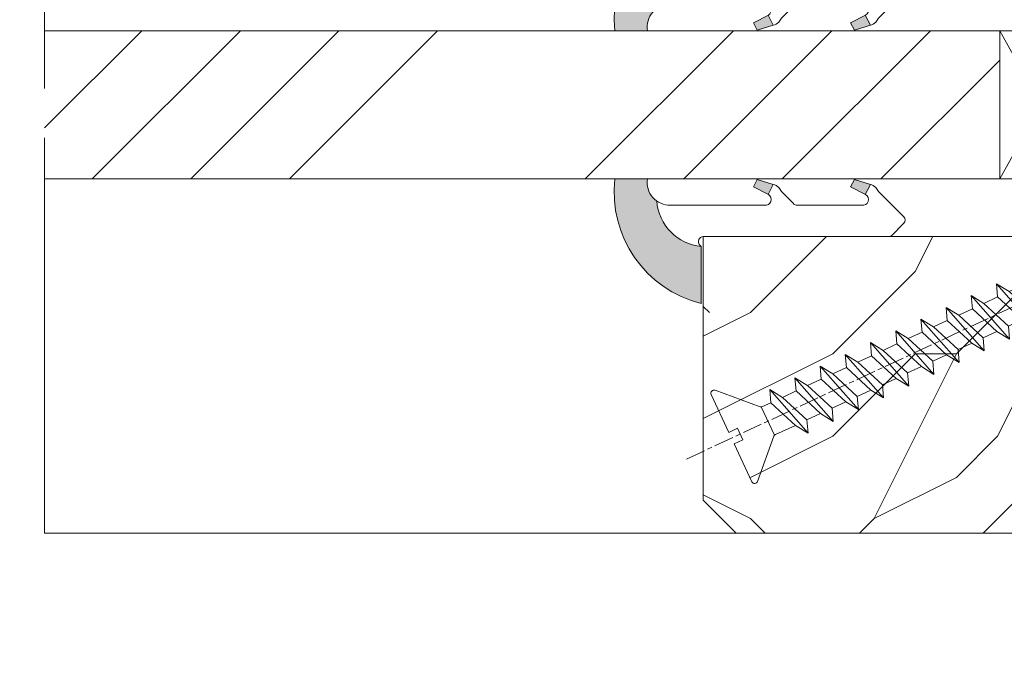
# Model space of a CAD drawing. Units: millimetres. Extents: x 0 to 437, y -14 to 612.
# Drawn here: x 299 to 329, y 439 to 459 of the extents above; entities that cross this region are included whole.
import ezdxf

# ---------------------------------------------------------------- set-up
doc = ezdxf.new("R2010")
doc.units = ezdxf.units.MM
doc.header["$PDMODE"] = 2
doc.header["$PDSIZE"] = 10
doc.linetypes.add('AM_ISO08W050', pattern=[18, 12, -1.5, 3, -1.5])
for name, color, linetype, lineweight in [('Accessoires', 5, 'Continuous', 9), ('AEL-AM_7', 4, 'AM_ISO08W050', 18), ('AM_2', 6, 'Continuous', 20), ('AM_4', 3, 'Continuous', 20), ('AM_5', 3, 'Continuous', 20), ('AM_7', 4, 'AM_ISO08W050', 18), ('Contour principale', 30, 'Continuous', 15), ('Contour secondaire', 5, 'Continuous', 9)]:
    doc.layers.add(name, color=color, linetype=linetype, lineweight=lineweight)
doc.styles.get("Standard").update_dxf_attribs({"font": 'arial.ttf'})
doc.dimstyles.new('MAL-ISO$0', dxfattribs={"dimtxt": 3, "dimasz": 3, "dimexe": 1, "dimexo": 1, "dimgap": 1.5, "dimtad": 1, "dimtxsty": 'Standard', "dimcen": 0, "dimclrd": 256, "dimclre": 256, "dimclrt": 3, "dimadec": 1, "dimazin": 2, "dimtp": 0.1, "dimtm": 0.1, "dimtfac": 0.71, "dimtmove": 0, "dimatfit": 3, "dimfxl": 1, "dimlwd": -1, "dimlwe": -1, "dimarcsym": 1})

# ---------------------------------------------------------------- blocks, each defined once
blk = doc.blocks.new('serbt')
at = {"layer": 'AM_4'}
h = blk.add_hatch(color=5, dxfattribs=at)
edge = h.paths.add_edge_path()
edge.add_arc((-33.0175631268258, -20.07640338939392), 13.97820772027356, 261.5609164869377, 324.2054311643935, ccw=False)
edge.add_line((-35.06897431846029, -33.90326142706655), (-35.10916159489026, -53.67733422757997))
edge.add_arc((-27.18238858091944, 15.87240502336332), 69.99999971635157, 263.4979008683569, 345.8066870811297)
edge.add_line((40.68078928949126, -1.291191616566721), (6.031659802626521, -1.22077344026372))
edge.add_arc((-23.88507987155459, 1.728787743602984), 30.06179009823093, 274.20733661720413, 354.3692727268613, ccw=False)
h.paths.add_polyline_path([(-25.53072293229499, 39.40945116103502), (-31.58567017306336, 42.56330403105188), (-34.61855207118688, 32.8678192956616), (-30.20233173488358, 30.56753349148908)])
h.paths.add_polyline_path([(-34.49700928348464, 91.81689820384524), (-30.07877739054193, 89.5204784289245), (-25.41490896842777, 98.36648138047256), (-31.47257868442258, 101.5151413185352)])
at = {"layer": 'AM_4', "color": 5}
for p, q in [((-11.87409182733427, 121.6604925316587), (-27.09640413776015, 106.4999280008105)), ((-7.631459901938797, 121.6518701388377), (-0.6457005803358697, 114.6376583727761)), ((2.945316737168469e-07, -1.100306690204889e-07), (0.2286660651416241, 112.5145566541378)), ((-27.09640413776015, 106.4999280008105), (-29.55135344147325, 104.7934556024272)), ((-31.47257868442258, 101.5151413185352), (-34.49700928348464, 91.81689820384524)), ((-31.47260595727051, 101.5150293724504), (-25.41490896842777, 98.36648138047256)), ((-25.29338510471279, 98.59697683160061), (-30.07877739054193, 89.5204784289245)), ((-18.88350020448979, 57.34266445303001), (-18.80448508671998, 96.22190260820207)), ((-34.49700928348464, 91.81689820384524), (-30.07877739054193, 89.5204784289245)), ((-20.20760440817776, 54.53869446452154), (-27.20563571568618, 47.56904996777848)), ((-31.58566850953257, 42.5633031644909), (-34.61855207118688, 32.8678192956616)), ((-31.58567017306336, 42.56330403105188), (-25.53072293229499, 39.40945116103502)), ((-27.20563571568618, 47.56904996777848), (-29.65364087719995, 45.86846563846802)), ((-25.40899738195641, 39.63984016411871), (-30.20233173488358, 30.56753349148908)), ((-19.04048029709611, -19.8990910285811), (-18.92432472809196, 37.25503539513011)), ((-34.61855207118688, 32.8678192956616), (-30.20233173488358, 30.56753349148908)), ((5.116998865262758, -2.131724221490003), (6.031659802685681, -1.220773440334597)), ((6.031661197904214, -1.220773443099461), (40.68078928949126, -1.291191616566721)), ((-35.06897431846029, -33.90326142706655), (-35.10993119114939, -54.05601260040131))]:
    blk.add_line(p, q, dxfattribs=at)
for centre, radius, start, end in [((-9.757087061083439, 119.5348653725869), 3.000000000000003, 44.88355670692903, 134.8835567063764), ((-2.771327739479602, 112.5206536065234), 3.000000000000003, 359.8835567066804, 44.88355670692903), ((-25.04130607347106, 99.94826702427599), 6.619394203338383, 132.9483180412593, 166.3085740417868), ((-22.25549710531412, 96.84509455121697), 3.506829767926098, 349.7636997954455, 150.0289097220968), ((-21.88412829003755, 57.03666461390821), 3.000000000000003, 304.7269263568563, 304.7269263734207), ((-22.01479042534265, 57.10671496804025), 3.140169199298274, 305.1350954910714, 4.309217279791466), ((-21.88412829003755, 57.03666461390821), 3.000000000000003, 309.357942834981, 309.3580820012195), ((-25.11568803254849, 40.99854916864353), 6.656508277054115, 132.9791144993651, 166.4041709305689), ((-23.87077507104663, 40.15622678528312), 8.128419887758126, 168.776875052161, 168.777008639882), ((-22.43429730993117, 37.71969064053514), 3.54059524817864, 352.4589401753227, 147.1580207224013), ((-27.18238895075683, 15.87240535099953), 70.00000000000007, 263.4979011994936, 345.8066868953633), ((-23.88507987155694, 1.728787743605821), 30.06179009823392, 274.2073366172082, 354.3692727267668), ((2.999994099011928, -0.006097062414482934), 3.000000000000003, 179.8835567066804, 314.8835567063764), ((-33.01756312682581, -20.07640338939391), 13.97820772027357, 261.5609164869377, 0.7268117680370333)]:
    blk.add_arc(centre, radius, start, end, dxfattribs=at)
blk = doc.blocks.new('cale vitrage')
at = {"layer": 'Accessoires'}
blk.add_lwpolyline([(0, -1.75), (2.5, -1.75), (2.5, -6.25), (0, -6.25)], close=True, dxfattribs=at)
for points in [[(0, -1.75), (2.5, -6.25)], [(0, -6.25), (2.5, -1.75)]]:
    blk.add_lwpolyline(points, dxfattribs=at)
blk = doc.blocks.new('dtzb')
at = {"layer": 'AEL-AM_7', "color": 5}
blk.add_line((-26.88981661018624, -12.53892741162053), (444.7390526915697, 207.385226149152), dxfattribs=at)
at = {"layer": 'AM_2', "color": 5, "linetype": 'Continuous'}
for p, q in [((383.2822951963317, 160.1079671036241), (360.0653629759472, 186.5207385747017)), ((360.0653629759472, 186.5207385747017), (367.711782880142, 181.8109883424149)), ((360.7478983011242, 178.5636756328422), (360.0653629759472, 186.5207385747017)), ((376.4956925260049, 183.6286440300428), (378.6566154994216, 187.9993868090351)), ((378.6566154994216, 187.9993868090351), (385.0198895540234, 185.4353318736794)), ((392.9074884914007, 171.7868636386374), (378.6566154994216, 187.9993868090351)), ((393.7649723990035, 187.288836057789), (385.0198895540234, 185.4353318736794)), ((385.0198895540234, 185.4353318736794), (392.7726583052572, 178.2772582118305)), ((404.2675887616497, 187.2688640558881), (392.7726583052572, 178.2772582118305)), ((393.7649723990035, 187.288836057789), (397.247868022896, 189.4780350430774)), ((398.5936375158053, 182.8305655055119), (393.7649723990035, 187.288836057789)), ((401.2586306417506, 184.915186014925), (397.247868022896, 189.4780350430774)), ((397.247868022896, 189.4780350430774), (402.289169427022, 189.0955239014256)), ((408.20600522311, 190.3495863383541), (402.289169427022, 189.0955239014256)), ((402.289169427022, 189.0955239014256), (404.2675887616497, 187.2688640558881)), ((408.20600522311, 190.3495863383541), (404.2675887616497, 187.2688640558881)), ((344.7714190706756, 179.389055408039), (352.4178389748704, 174.6793051757522)), ((345.4539544005092, 171.4319924655974), (344.7714190706756, 179.389055408039)), ((367.9883512910601, 152.9762839363793), (344.7714190706756, 179.389055408039)), ((367.711782880142, 181.8109883424149), (381.2777278442081, 169.2856523674818)), ((376.4956925260049, 183.6286440300428), (367.7506096810248, 181.7751398459332)), ((387.0987070594128, 173.8389596614543), (376.4956925260049, 183.6286440300428)), ((360.7478983011242, 178.5636756328422), (352.4178389748704, 174.6793051757522)), ((352.4178389748704, 174.6793051757522), (367.3058159658831, 160.9333468785298)), ((375.6358752921369, 164.8177173353288), (360.7478983011242, 178.5636756328422)), ((387.0987070594128, 173.8389596614543), (381.2777278442081, 169.2856523674818)), ((387.0987070594128, 173.8389596614543), (392.9074884914007, 171.7868636386374)), ((392.7726583052572, 178.2772582118305), (392.9074884914007, 171.7868636386374)), ((352.6944073857885, 145.8446007694256), (329.477475165404, 172.2573722413763)), ((330.160010490581, 164.3003092989347), (329.477475165404, 172.2573722413763)), ((329.477475165404, 172.2573722413763), (337.1238950742554, 167.5476220087985)), ((345.4539544005092, 171.4319924655974), (337.1238950742554, 167.5476220087985)), ((337.1238950742554, 167.5476220087985), (352.0118720606115, 153.8016637118671)), ((360.3419313868653, 157.6860341686661), (345.4539544005092, 171.4319924655974)), ((381.2777278442081, 169.2856523674818), (383.2822951963317, 160.1079671036241)), ((314.1835312554758, 165.1256890738405), (321.8299511643272, 160.4159388421358)), ((314.8660665853095, 157.168626131981), (314.1835312554758, 165.1256890738405)), ((337.4004634805169, 138.7129176027629), (314.1835312554758, 165.1256890738405)), ((330.160010490581, 164.3003092989347), (321.8299511643272, 160.4159388421358)), ((345.0479874769371, 150.5543510017123), (330.160010490581, 164.3003092989347)), ((375.6358752921369, 164.8177173353288), (367.3058159658831, 160.9333468785298)), ((375.6093082586449, 164.8516808107634), (375.4625860471424, 164.7369112340057)), ((375.6358752921369, 164.8177173353288), (383.2822951963317, 160.1079671036241)), ((322.1065195752453, 131.5812344358092), (298.8895873548609, 157.9940059071778)), ((299.5721226800379, 150.0369429653183), (298.8895873548609, 157.9940059071778)), ((298.8895873548609, 157.9940059071778), (306.5360072590556, 153.2842556751821)), ((314.8660665853095, 157.168626131981), (306.5360072590556, 153.2842556751821)), ((329.7540435716655, 143.4226678350497), (314.8660665853095, 157.168626131981)), ((321.8299511643272, 160.4159388421358), (336.7179281506833, 146.6699805446224)), ((360.3419313868653, 157.6860341686661), (352.0118720606115, 153.8016637118671)), ((360.3419313868653, 157.6860341686661), (367.9883512910601, 152.9762839363793)), ((367.3058159658831, 160.9333468785298), (367.9883512910601, 152.9762839363793)), ((283.5956434495893, 150.862322740224), (291.242063353784, 146.1525725079373)), ((284.2781787747663, 142.9052597983646), (283.5956434495893, 150.862322740224)), ((306.8125756653171, 124.4495512691465), (283.5956434495893, 150.862322740224)), ((299.5721226800379, 150.0369429653183), (291.242063353784, 146.1525725079373)), ((314.4600996710506, 136.2909846680959), (299.5721226800379, 150.0369429653183)), ((306.5360072590556, 153.2842556751821), (321.4239842454117, 139.5382973776686)), ((345.0479874769371, 150.5543510017123), (336.7179281506833, 146.6699805446224)), ((345.0479874769371, 150.5543510017123), (352.6944073857885, 145.8446007694256)), ((352.0118720606115, 153.8016637118671), (352.6944073857885, 145.8446007694256)), ((268.3016995396611, 143.7306395735613), (275.9481194438558, 139.0208893412746)), ((268.9842348694947, 135.7735766317019), (268.3016995396611, 143.7306395735613)), ((291.5186317600455, 117.3178681021927), (268.3016995396611, 143.7306395735613)), ((291.242063353784, 146.1525725079373), (306.1300403447967, 132.4066142110059)), ((336.7179281506833, 146.6699805446224), (337.4004634805169, 138.7129176027629)), ((284.2781787747663, 142.9052597983646), (275.9481194438558, 139.0208893412746)), ((275.9481194438558, 139.0208893412746), (290.8360964348685, 125.2749310440522)), ((299.1661557611224, 129.1593015014332), (284.2781787747663, 142.9052597983646)), ((329.7540435716655, 143.4226678350497), (321.4239842454117, 139.5382973776686)), ((321.4239842454117, 139.5382973776686), (322.1065195752453, 131.5812344358092)), ((329.7540435716655, 143.4226678350497), (337.4004634805169, 138.7129176027629)), ((276.2246878594306, 110.1861849349189), (253.0077556343895, 136.5989564066076)), ((253.6902909642231, 128.6418934647481), (253.0077556343895, 136.5989564066076)), ((253.0077556343895, 136.5989564066076), (260.6541755432409, 131.8892061743209)), ((268.9842348694947, 135.7735766317019), (260.6541755432409, 131.8892061743209)), ((268.9842348694947, 135.7735766317019), (260.6541755432409, 131.8892061743209)), ((260.6541755432409, 131.8892061743209), (275.5421525295969, 118.1432478773895)), ((283.8722118558508, 122.0276183341884), (268.9842348694947, 135.7735766317019)), ((314.4600996710506, 136.2909846680959), (306.1300403447967, 132.4066142110059)), ((306.1300403447967, 132.4066142110059), (306.8125756653171, 124.4495512691465)), ((314.4600996710506, 136.2909846680959), (322.1065195752453, 131.5812344358092)), ((237.7138117291179, 129.4672732399449), (245.3602316379693, 124.7575230076582)), ((238.3963470589515, 121.5102102980854), (237.7138117291179, 129.4672732399449)), ((260.9307439495024, 103.0545017682562), (237.7138117291179, 129.4672732399449)), ((253.6902909642231, 128.6418934647481), (245.3602316379693, 124.7575230076582)), ((268.5782679505792, 114.8959351672347), (253.6902909642231, 128.6418934647481)), ((299.1661557611224, 129.1593015014332), (290.8360964348685, 125.2749310440522)), ((299.1661557611224, 129.1593015014332), (306.8125756653171, 124.4495512691465)), ((222.4198678238463, 122.3355900732822), (230.0662877280411, 117.6258398407044)), ((223.1024031490233, 114.3785271308407), (222.4198678238463, 122.3355900732822)), ((245.6368000442308, 95.92281860130242), (222.4198678238463, 122.3355900732822)), ((238.3963470589515, 121.5102102980854), (230.0662877280411, 117.6258398407044)), ((253.284324040651, 107.7642520005429), (238.3963470589515, 121.5102102980854)), ((245.3602316379693, 124.7575230076582), (260.2482086243253, 111.0115647098246)), ((283.8722118558508, 122.0276183341884), (275.5421525295969, 118.1432478773895)), ((283.8722118558508, 122.0276183341884), (275.5421525295969, 118.1432478773895)), ((283.8722118558508, 122.0276183341884), (291.5186317600455, 117.3178681021927)), ((290.8360964348685, 125.2749310440522), (291.5186317600455, 117.3178681021927)), ((230.3428561389592, 88.79113543463973), (207.1259239139181, 115.2039069063285)), ((207.8084592437517, 107.2468439638578), (207.1259239139181, 115.2039069063285)), ((207.1259239139181, 115.2039069063285), (214.7723438227695, 110.4941566740417)), ((223.1024031490233, 114.3785271308407), (214.7723438227695, 110.4941566740417)), ((237.9903801353794, 100.6325688335892), (223.1024031490233, 114.3785271308407)), ((230.0662877280411, 117.6258398407044), (244.9542647143971, 103.8798815431619)), ((268.5782679505792, 114.8959351672347), (260.2482086243253, 111.0115647098246)), ((268.5782679505792, 114.8959351672347), (276.2246878594306, 110.1861849349189)), ((275.5421525295969, 118.1432478773895), (276.2246878594306, 110.1861849349189)), ((191.8319800086465, 108.0722237390546), (199.4783999174979, 103.3624735064768)), ((192.5145153384801, 100.1151607971951), (191.8319800086465, 108.0722237390546)), ((215.048912229031, 81.65945226768599), (191.8319800086465, 108.0722237390546)), ((214.7723438227695, 110.4941566740417), (229.6603208091256, 96.7481983764992)), ((253.284324040651, 107.7642520005429), (244.9542225953337, 103.879861902733)), ((253.284324040651, 107.7642520005429), (260.9307439495024, 103.0545017682562)), ((260.2482086243253, 111.0115647098246), (260.9307439495024, 103.0545017682562)), ((207.8084592437517, 107.2468439638578), (199.4783999174979, 103.3624735064768)), ((199.4783999174979, 103.3624735064768), (214.366376903854, 89.61651520954547)), ((222.6964362301078, 93.50088566692648), (207.8084592437517, 107.2468439638578)), ((244.9542647143971, 103.8798815431619), (245.6368000442308, 95.92281860130242)), ((199.7549683237594, 74.5277691010233), (176.5380361033749, 100.9405405721009)), ((177.2205714285519, 92.9834776302414), (176.5380361033749, 100.9405405721009)), ((176.5380361033749, 100.9405405721009), (184.1844560075697, 96.23079033981412)), ((192.5145153384801, 100.1151607971951), (184.1844560075697, 96.23079033981412)), ((184.1844560075697, 96.23079033981412), (199.0724329939258, 82.48483204288277)), ((207.4024923201796, 86.36920249997274), (192.5145153384801, 100.1151607971951)), ((237.9903801353794, 100.6325688335892), (229.6603208091256, 96.7481983764992)), ((229.6603208091256, 96.7481983764992), (230.3428561389592, 88.79113543463973)), ((237.9903801353794, 100.6325688335892), (245.6368000442308, 95.92281860130242)), ((184.4610244184878, 67.39608593406956), (161.2440921934467, 93.80885740543818)), ((161.9266275232803, 85.8517944635787), (161.2440921934467, 93.80885740543818)), ((161.2440921934467, 93.80885740543818), (168.8905121022981, 89.09910717315142)), ((177.2205714285519, 92.9834776302414), (168.8905121022981, 89.09910717315142)), ((192.108548414908, 79.23751933272797), (177.2205714285519, 92.9834776302414)), ((222.6964362301078, 93.50088566692648), (214.366376903854, 89.61651520954547)), ((222.6964362301078, 93.50088566692648), (230.3428561389592, 88.79113543463973)), ((145.9501482881751, 86.67717423848444), (153.5965681970265, 81.96742400619769)), ((146.6326836180087, 78.72011129662496), (145.9501482881751, 86.67717423848444)), ((169.1670805085596, 60.26440276740686), (145.9501482881751, 86.67717423848444)), ((161.9266275232803, 85.8517944635787), (153.5965681970265, 81.96742400619769)), ((161.9266275232803, 85.8517944635787), (153.5965681970265, 81.96742400619769)), ((176.8146045096364, 72.10583616606527), (161.9266275232803, 85.8517944635787)), ((168.8905121022981, 89.09910717315142), (183.7784890886542, 75.35314887592904)), ((207.4024923201796, 86.36920249997274), (199.0724329939258, 82.48483204288277)), ((207.4024923201796, 86.36920249997274), (215.048912229031, 81.65945226768599)), ((214.366376903854, 89.61651520954547), (215.048912229031, 81.65945226768599)), ((153.873136603288, 53.13271960014754), (130.6562043829035, 79.54549107182174)), ((131.3387397080223, 71.58842812938019), (130.6562043829035, 79.54549107182174)), ((130.6562043829035, 79.54549107182174), (138.3026242917549, 74.83574083953499)), ((146.6326836180087, 78.72011129662496), (138.3026242917549, 74.83574083953499)), ((161.5206606043648, 64.97415299911154), (146.6326836180087, 78.72011129662496)), ((153.5965681970265, 81.96742400619769), (168.4845451833826, 68.22146570926634)), ((192.108548414908, 79.23751933272797), (183.7784890886542, 75.35314887592904)), ((192.108548414908, 79.23751933272797), (199.7549683237594, 74.5277691010233)), ((199.0724329939258, 82.48483204288277), (199.7549683237594, 74.5277691010233)), ((138.5791926980164, 46.0010364331938), (115.3622604729753, 72.41380790457697)), ((116.0447958027507, 64.4567449627175), (115.3622604729753, 72.41380790457697)), ((115.3622604729753, 72.41380790457697), (123.0086803818267, 67.70405767258126)), ((138.3026242917549, 74.83574083953499), (153.1906012734544, 61.08978254231261)), ((176.8146045096364, 72.10583616606527), (168.4845451833826, 68.22146570926634)), ((176.8146045096364, 72.10583616606527), (168.4845451833826, 68.22146570926634)), ((176.8146045096364, 72.10583616606527), (184.4610244184878, 67.39608593406956)), ((183.7784890886542, 75.35314887592904), (184.4610244184878, 67.39608593406956)), ((131.3387397080223, 71.58842812938019), (123.0086803818267, 67.70405767258126)), ((123.0086803818267, 67.70405767258126), (137.8966573681246, 53.95809937505328)), ((146.2267166943784, 57.84246983244884), (131.3387397080223, 71.58842812938019)), ((168.4845451833826, 68.22146570926634), (169.1670805085596, 60.26440276740686)), ((100.0683165676455, 65.28212473762323), (107.7147364764969, 60.57237450591856)), ((100.7508518974792, 57.32506179576376), (100.0683165676455, 65.28212473762323)), ((123.28524878803, 38.86935326653111), (100.0683165676455, 65.28212473762323)), ((116.0447958027507, 64.4567449627175), (107.7147364764969, 60.57237450591856)), ((107.7147364764969, 60.57237450591856), (122.602713462853, 46.82641620839058)), ((130.9327727891068, 50.71078666548055), (116.0447958027507, 64.4567449627175)), ((161.5206606043648, 64.97415299911154), (153.1906012734544, 61.08978254231261)), ((153.1906012734544, 61.08978254231261), (153.873136603288, 53.13271960014754)), ((161.5206606043648, 64.97415299911154), (169.1670805085596, 60.26440276740686)), ((84.77437266703055, 58.15044157096054), (92.42079257122532, 53.44069133895027)), ((85.45690798755095, 50.19337862908651), (84.77437266703055, 58.15044157096054)), ((107.9913048827584, 31.73767009957737), (84.77437266703055, 58.15044157096054)), ((100.7508518974792, 57.32506179576376), (92.42079257122532, 53.44069133895027)), ((115.6388288838352, 43.57910349881786), (100.7508518974792, 57.32506179576376)), ((146.2267166943784, 57.84246983244884), (137.8966152490611, 53.95807973404226)), ((137.8966573681246, 53.95809937505328), (138.5791926980164, 46.0010364331938)), ((146.2267166943784, 57.84246983244884), (153.873136603288, 53.13271960014754)), ((92.69736097748682, 24.60598693291467), (69.48042875710235, 51.01875840399225)), ((70.16296408227936, 43.06169546213277), (69.48042875710235, 51.01875840399225)), ((69.48042875710235, 51.01875840399225), (77.12684866129712, 46.3090081717055)), ((85.45690798755095, 50.19337862908651), (77.12684866129712, 46.3090081717055)), ((85.45690798755095, 50.19337862908651), (77.12684866129712, 46.3090081717055)), ((100.3448849785636, 36.44742033186412), (85.45690798755095, 50.19337862908651)), ((92.42079257122532, 53.44069133895027), (107.3087695529248, 39.69473304143685)), ((130.9327727891068, 50.71078666548055), (122.602713462853, 46.82641620839058)), ((130.9327727891068, 50.71078666548055), (138.5791926980164, 46.0010364331938)), ((54.18648485183076, 43.88707523732955), (61.83290475602553, 39.1773250050428)), ((54.86902018166438, 35.93001229547008), (54.18648485183076, 43.88707523732955)), ((77.40341707221523, 17.47430376537886), (54.18648485183076, 43.88707523732955)), ((70.16296408227936, 43.06169546213277), (61.83290475602553, 39.1773250050428)), ((85.05094107329205, 29.31573716520143), (70.16296408227936, 43.06169546213277)), ((77.12684866129712, 46.3090081717055), (92.01482565230981, 32.56304987477415)), ((115.6388288838352, 43.57910349881786), (107.3087695529248, 39.69473304143685)), ((115.6388288838352, 43.57910349881786), (123.28524878803, 38.86935326653111)), ((122.602713462853, 46.82641620839058), (123.28524878803, 38.86935326653111)), ((62.10947316694364, 10.34262059871617), (38.89254094655917, 36.75539207037582)), ((39.57507627173618, 28.79832912851634), (38.89254094655917, 36.75539207037582)), ((38.89254094655917, 36.75539207037582), (46.53896085541055, 32.04564183808907)), ((54.86902018166438, 35.93001229547008), (46.53896085541055, 32.04564183808907)), ((69.75699716802046, 22.18405399795665), (54.86902018166438, 35.93001229547008)), ((61.83290475602553, 39.1773250050428), (76.72088174703822, 25.43136670782042)), ((100.3448849785636, 36.44742033186412), (92.01482565230981, 32.56304987477415)), ((100.3448849785636, 36.44742033186412), (92.01482565230981, 32.56304987477415)), ((100.3448849785636, 36.44742033186412), (107.9913048827584, 31.73767009957737)), ((107.3087695529248, 39.69473304143685), (107.9913048827584, 31.73767009957737)), ((46.53896085541055, 32.04564183808907), (61.42693784176663, 18.29968354057564)), ((92.01482565230981, 32.56304987477415), (92.69736097748682, 24.60598693291467)), ((-1.262597953071236, 3.66712716179245), (-11.98282014489814, 26.65671783387006)), ((-9.642205279364134, 29.21105073885337), (17.76689448016987, 19.2349542794218)), ((23.59859703663096, 29.62370890371312), (31.24501694548235, 24.91395867142637)), ((24.28113236646459, 21.66664596185365), (23.59859703663096, 29.62370890371312)), ((46.81552926167205, 3.21093743205347), (23.59859703663096, 29.62370890371312)), ((39.57507627173618, 28.79832912851634), (31.24501694548235, 24.91395867142637)), ((39.57507627173618, 28.79832912851634), (31.24501694548235, 24.91395867142637)), ((31.24501694548235, 24.91395867142637), (46.13299393183843, 11.16800037362191)), ((54.46305325809226, 15.05237083100292), (39.57507627173618, 28.79832912851634)), ((85.05094107329205, 29.31573716520143), (76.72088174703822, 25.43136670782042)), ((76.72088174703822, 25.43136670782042), (77.40341707221523, 17.47430376537886)), ((85.05094107329205, 29.31573716520143), (92.69736097748682, 24.60598693291467)), ((26.42079956452653, 1.976053181319003), (18.4255327386345, 19.12195822228023)), ((24.28113236646459, 21.66664596185365), (19.20059148776636, 19.29755084220596)), ((39.16910935282067, 7.920687664340221), (24.28113236646459, 21.66664596185365)), ((69.75699716802046, 22.18405399795665), (61.42689571804658, 18.2996639001467)), ((61.42693784176663, 18.29968354057564), (62.10947316694364, 10.34262059871617)), ((69.75699716802046, 22.18405399795665), (77.40341707221523, 17.47430376537886)), ((54.46305325809226, 15.05237083100292), (46.13299393183843, 11.16800037362191)), ((54.46305325809226, 15.05237083100292), (46.13299393183843, 11.16800037362191)), ((54.46305325809226, 15.05237083100292), (62.10947316694364, 10.34262059871617)), ((-1.262597953071236, 3.66712716179245), (3.98103995337442, 6.112275676026911)), ((7.241237970025395, -0.8792415383104526), (3.98103995337442, 6.112275676026911)), ((39.16910935282067, 7.920687664340221), (27.12468389976129, 2.304279835701891)), ((39.16910935282067, 7.920687664340221), (46.81552926167205, 3.21093743205347)), ((46.13299393183843, 11.16800037362191), (46.81552926167205, 3.21093743205347)), ((16.17907301611558, -26.16285925232296), (26.15516947205469, 1.246240503718582)), ((1.997600063637947, -3.324390051962837), (7.241237970025395, -0.8792415383104526)), ((12.71782225086645, -26.31398072433149), (1.997600063637947, -3.324390051962837))]:
    blk.add_line(p, q, dxfattribs=at)
for centre, start, end in [((-10.28349304482981, 27.44912707425465), 70.00000000044706, 205.0000000000485), ((18.40818225029216, 20.99687794314741), 250.000000000447, 295.0000000001367), ((27.9170931372355, 0.6049527347604453), 115.0000000001367, 159.999999999984), ((14.41714935093478, -25.52157148336482), 205.0000000000485, 339.999999999984)]:
    blk.add_arc(centre, 1.875000000004213, start, end, dxfattribs=at)
blk = doc.blocks.new('Nouvelle parclose 23x18')
at = {"layer": 'Contour secondaire'}
h = blk.add_hatch(dxfattribs=at)
h.set_pattern_fill('352', color=5, scale=25.00015207522533, angle=180.0000006585504)
h.set_pattern_definition([(180.000000729053, (-1011.113328987423, -453.9378832730838), (-25.00015175711401, -25.00015239333664), [7.500045622567597, -17.50010645265772]), (180.000000729053, (-1011.113328971518, -455.1878908768451), (-25.00015175711401, -25.00015239333664), [7.500045622567597, -17.50010645265772]), (180.000000729053, (-1012.363336543468, -457.6879061002732), (-25.00015175711401, -25.00015239333664), [5.000030415045065, -20.00012166018026]), (180.000000729053, (-1013.613344115418, -460.1879213237012), (-25.00015175711401, -25.00015239333664), [3.750022811283798, -21.25012926394152]), (180.000000729053, (-1013.613344083607, -462.6879365312238), (-25.00015175711401, -25.00015239333664), [2.500015207522532, -22.50013686770279]), (180.000000729053, (-1007.363306032989, -465.1879516592185), (-25.00015175711401, -25.00015239333664), [1.250007603761266, -6.250038018806331, 1.250007603761266, -16.25009884889646]), (180.000000729053, (-1011.113328828368, -466.4379593106964), (-25.00015175711401, -25.00015239333664), [1.250007603761266, -10.00006083009013, 3.750022811283798, -10.00006083009013]), (180.000000729053, (-1016.113359227507, -467.68796697808), (-25.00015175711401, -25.00015239333664), [1.250007603761266, -1.250007603761266, 1.250007603761266, -21.25012926394152]), (180.000000729053, (-1014.86335160784, -468.9379745659356), (-25.00015175711401, -25.00015239333664), [1.250007603761266, -23.75014447146405]), (180.000000729053, (-1013.613343972268, -471.4379897575527), (-25.00015175711401, -25.00015239333664), [3.750022811283798, -21.25012926394152]), (180.000000729053, (-1013.613343940457, -473.9380049650752), (-25.00015175711401, -25.00015239333664), [5.000030415045065, -20.00012166018026]), (180.000000729053, (-1012.363336304884, -476.4380201566921), (-25.00015175711401, -25.00015239333664), [6.250038018806331, -7.500045622567597, 1.250007603761266, -10.00006083009013]), (270.0000007290529, (-1002.363275665661, -461.4379287843124), (25.00015239333664, -25.00015175711401), [1.250007603761266, -2.500015207522532, 6.250038018806331, -15.00009124513519]), (270.0000007290529, (-1003.613283237611, -463.9379440077405), (25.00015239333664, -25.00015175711401), [1.250007603761266, -1.250007603761266, 3.750022811283798, -18.75011405641899]), (270.0000007290529, (-1004.863290714128, -473.9380048537362), (25.00015239333664, -25.00015175711401), [2.500015207522532, -22.50013686770279]), (270.0000007290529, (-1006.113298445134, -463.9379440395517), (25.00015239333664, -25.00015175711401), [5.000030415045065, -7.500045622567597, 1.250007603761266, -11.25006843385139]), (270.0000007290529, (-1007.363305873934, -477.6880276968312), (25.00015239333664, -25.00015175711401), [1.250007603761266, -23.75014447146405]), (270.0000007290529, (-1008.613313636751, -465.1879516751241), (25.00015239333664, -25.00015175711401), [3.750022811283798, -21.25012926394152]), (270.0000007290529, (-1011.113328828368, -466.4379593106964), (25.00015239333664, -25.00015175711401), [2.500015207522532, -22.50013686770279]), (270.0000007290529, (-1013.61334403589, -466.4379593425076), (25.00015239333664, -25.00015175711401), [1.250007603761266, -3.750022811283798, 3.750022811283798, -16.25009884889646]), (270.0000007290529, (-1014.863351623746, -467.6879669621743), (25.00015239333664, -25.00015175711401), [1.250007603761266, -23.75014447146405]), (270.0000007290529, (-1016.113359291129, -462.6879365630349), (25.00015239333664, -25.00015175711401), [3.500021290531546, -21.50013078469378]), (270.0000007290529, (-1017.363366958513, -457.6879061638954), (25.00015239333664, -25.00015175711401), [2.500015207522532, -22.50013686770279]), (270.0000007290529, (-1019.863382038791, -467.6879670257966), (25.00015239333664, -25.00015175711401), [1.250007603761266, -23.75014447146405]), (270.0000007290529, (-1022.363397262219, -466.4379594538465), (25.00015239333664, -25.00015175711401), [3.750022811283798, -21.25012926394152]), (270.0000007290529, (-1024.863412469741, -466.4379594856575), (25.00015239333664, -25.00015175711401), [3.750022811283798, -21.25012926394152]), (225.000000729053, (-1021.113389785702, -456.4378986078509), (3.181113136546959e-07, -25.00015207570095), [1.767760753239183, -1.767760753239183, 1.767760753239183, -30.05227185712855]), (225.000000729053, (-1016.113359291129, -462.6879365630349), (3.181113136546959e-07, -25.00015207570095), [3.535521506478366, -31.82003261036773]), (225.000000729053, (-1006.113298301984, -475.188012473403), (3.181113136546959e-07, -25.00015207570095), [3.535521506478366, -31.82003261036773]), (225.000000729053, (-1011.113328796556, -468.937974518219), (3.181113136546959e-07, -25.00015207570095), [3.535521506478366, -31.82003261036773]), (225.000000729053, (-1012.36333646394, -463.9379441190795), (3.181113136546959e-07, -25.00015207570095), [3.535521506478366, -31.82003261036773]), (225.000000729053, (-1019.86338215013, -458.9379137994677), (3.181113136546959e-07, -25.00015207570095), [3.535521506478366, -31.82003261036773]), (225.000000729053, (-1017.363366926702, -460.1879213714179), (3.181113136546959e-07, -25.00015207570095), [5.303332260021699, -30.0522218568244]), (225.000000729053, (-1009.863321160984, -471.4379897098358), (3.181113136546959e-07, -25.00015207570095), [1.767760753239183, -33.58779336360691]), (225.000000729053, (-1008.613313525412, -473.9380049014529), (3.181113136546959e-07, -25.00015207570095), [1.767760753239183, -33.58779336360691]), (225.000000729053, (-1018.613374355502, -473.9380050286974), (3.181113136546959e-07, -25.00015207570095), [1.767760753239183, -33.58779336360691]), (225.000000729053, (-1008.613313684467, -461.4379288638402), (3.181113136546959e-07, -25.00015207570095), [1.767760753239183, -33.58779336360691]), (225.000000729053, (-1022.363397214502, -470.1879822651304), (3.181113136546959e-07, -25.00015207570095), [1.767760753239183, -33.58779336360691]), (225.000000729053, (-1013.613344019985, -467.6879669462688), (3.181113136546959e-07, -25.00015207570095), [1.767760753239183, -33.58779336360691]), (225.000000729053, (-1016.113359195696, -470.1879821856025), (3.181113136546959e-07, -25.00015207570095), [1.767760753239183, -33.58779336360691]), (315.000000729053, (-1014.863351655557, -465.1879517546517), (25.00015207570095, 3.181113136546959e-07), [1.767760753239183, -1.767760753239183, 5.303332260021699, -26.51670035034604]), (315.000000729053, (-1018.613374466841, -465.1879518023686), (25.00015207570095, 3.181113136546959e-07), [1.767760753239183, -33.58779336360691]), (315.000000729053, (-1018.61337457818, -456.4378985760397), (25.00015207570095, 3.181113136546959e-07), [1.767760753239183, -33.58779336360691]), (315.000000729053, (-1013.613344083607, -462.6879365312238), (25.00015207570095, 3.181113136546959e-07), [1.767760753239183, -33.58779336360691]), (315.000000729053, (-1017.363366831268, -467.6879669939855), (25.00015207570095, 3.181113136546959e-07), [1.767760753239183, -33.58779336360691]), (315.000000729053, (-1011.11332889199, -461.4379288956514), (25.00015207570095, 3.181113136546959e-07), [1.767760753239183, -33.58779336360691]), (315.000000729053, (-1021.11338972208, -461.4379290228959), (25.00015207570095, 3.181113136546959e-07), [1.767760753239183, -33.58779336360691]), (315.000000729053, (-1003.613283364856, -453.9378831776504), (25.00015207570095, 3.181113136546959e-07), [1.767760753239183, -33.58779336360691]), (315.000000729053, (-1004.863290952711, -455.1878907973171), (25.00015207570095, 3.181113136546959e-07), [3.535521506478366, -31.82003261036774]), (315.000000729053, (-1006.113298540567, -456.4378984169841), (25.00015207570095, 3.181113136546959e-07), [3.535521506478366, -31.82003261036774]), (315.000000729053, (-1008.61331374809, -456.4378984487952), (25.00015207570095, 3.181113136546959e-07), [3.535521506478366, -31.82003261036774]), (315.000000729053, (-1009.86332132004, -458.9379136722231), (25.00015207570095, 3.181113136546959e-07), [3.535521506478366, -31.82003261036774]), (315.000000729053, (-1019.863382022885, -468.9379746295578), (25.00015207570095, 3.181113136546959e-07), [3.535521506478366, -31.82003261036774]), (315.000000729053, (-1024.863412596986, -456.4378986555674), (25.00015207570095, 3.181113136546959e-07), [3.535521506478366, -31.82003261036774]), (315.000000729053, (-1026.113419946258, -476.4380203316534), (25.00015207570095, 3.181113136546959e-07), [3.535521506478366, -31.82003261036774]), (315.000000729053, (-1026.113419978069, -473.9380051241308), (25.00015207570095, 3.181113136546959e-07), [3.535521506478366, -31.82003261036774]), (315.000000729053, (-1023.613404786453, -472.6879974885584), (25.00015207570095, 3.181113136546959e-07), [3.535521506478366, -31.82003261036774]), (315.000000729053, (-1006.113298333795, -472.6879972658805), (25.00015207570095, 3.181113136546959e-07), [5.303332260021699, -30.0522218568244]), (315.000000729053, (-1022.363397214502, -470.1879822651304), (25.00015207570095, 3.181113136546959e-07), [5.303332260021699, -30.0522218568244]), (206.565051929053, (-1008.613313477695, -477.6880277127367), (-25.00015207522769, -3.281129893027127e-07), [2.795017002010192, -53.10702247353126]), (206.565051929053, (-1008.613313636751, -465.1879516751241), (-25.00015207522769, -3.281129893027127e-07), [2.795017002010192, -53.10702247353126]), (206.565051929053, (-1011.11332874884, -472.6879973295028), (-25.00015207522769, -3.281129893027127e-07), [2.795017002010192, -53.10702247353126]), (206.565051929053, (-1018.613374594085, -455.1878909722785), (-25.00015207522769, -3.281129893027127e-07), [2.795017002010192, -53.10702247353126]), (206.565051929053, (-1017.363366958513, -457.6879061638954), (-25.00015207522769, -3.281129893027127e-07), [2.795017002010192, -53.10702247353126]), (206.565051929053, (-1009.863321272323, -462.687936483507), (-25.00015207522769, -3.281129893027127e-07), [2.795017002010192, -53.10702247353126]), (206.565051929053, (-1009.863321113267, -475.1880125211196), (-25.00015207522769, -3.281129893027127e-07), [2.795017002010192, -53.10702247353126]), (206.565051929053, (-1017.363366831268, -467.6879669939855), (-25.00015207522769, -3.281129893027127e-07), [5.590034004020383, -50.31200547152107]), (243.434949549053, (-1017.363366783552, -471.4379898052694), (3.168363424249253e-07, -25.00015207522768), [2.795017002010191, -53.10702247353125]), (243.434949549053, (-1021.113389690269, -463.9379442304185), (3.168363424249253e-07, -25.00015207522768), [2.795017002010191, -53.10702247353125]), (243.434949549053, (-1008.613313589034, -468.9379744864078), (3.168363424249253e-07, -25.00015207522768), [2.795017002010191, -53.10702247353125]), (243.434949549053, (-1003.613283158083, -470.1879820265469), (3.168363424249253e-07, -25.00015207522768), [2.795017002010191, -53.10702247353125]), (243.434949549053, (-1018.613374466841, -465.1879518023686), (3.168363424249253e-07, -25.00015207522768), [2.795017002010191, -53.10702247353125]), (243.434949549053, (-1016.113359259318, -465.1879517705574), (3.168363424249253e-07, -25.00015207522768), [2.795017002010191, -53.10702247353125]), (243.434949549053, (-1006.113298381511, -468.9379744545967), (3.168363424249253e-07, -25.00015207522768), [5.590034004020382, -50.31200547152106]), (243.434949549053, (-1024.863412549269, -460.1879214668512), (3.168363424249253e-07, -25.00015207522768), [5.590034004020382, -50.31200547152106]), (243.434949549053, (-1022.363397325841, -461.4379290388015), (3.168363424249253e-07, -25.00015207522768), [5.590034004020382, -50.31200547152106]), (296.565051929053, (-1002.363275713378, -457.6879059730286), (3.281129976294361e-07, -25.00015207522768), [2.795017002010191, -53.10702247353125]), (296.565051929053, (-1002.363275538416, -471.4379896144026), (3.281129976294361e-07, -25.00015207522768), [2.795017002010191, -53.10702247353125]), (296.565051929053, (-1007.363306176139, -453.9378832253671), (3.281129976294361e-07, -25.00015207522768), [2.795017002010191, -53.10702247353125]), (296.565051929053, (-1004.863290682317, -476.4380200612586), (3.281129976294361e-07, -25.00015207522768), [2.795017002010191, -53.10702247353125]), (296.565051929053, (-1007.363306080706, -461.4379288479347), (3.281129976294361e-07, -25.00015207522768), [2.795017002010191, -53.10702247353125]), (296.565051929053, (-1012.36333646394, -463.9379441190795), (3.281129976294361e-07, -25.00015207522768), [2.795017002010191, -53.10702247353125]), (296.565051929053, (-1014.86335160784, -468.9379745659356), (3.281129976294361e-07, -25.00015207522768), [2.795017002010191, -53.10702247353125]), (296.565051929053, (-1003.613283301233, -458.9379135926955), (-7.710600229090315e-06, -25.00015609458443), [2.795017002010191, -53.10702247353125]), (296.565051929053, (-1009.863321272323, -462.687936483507), (3.281129976294361e-07, -25.00015207522768), [2.795017002010191, -53.10702247353125]), (296.565051929053, (-1017.363366926702, -460.1879213714179), (3.281129976294361e-07, -25.00015207522768), [2.795017002010191, -53.10702247353125]), (296.565051929053, (-1019.863382102413, -462.6879366107515), (3.281129976294361e-07, -25.00015207522768), [2.795017002010191, -53.10702247353125]), (296.565051929053, (-1024.863412422025, -470.1879822969414), (3.281129976294361e-07, -25.00015207522768), [2.795017002010191, -53.10702247353125]), (296.565051929053, (-1006.113298270172, -477.6880276809256), (3.281129976294361e-07, -25.00015207522768), [2.795017002010191, -53.10702247353125]), (296.565051929053, (-1002.363275474794, -476.4380200294476), (3.281129976294361e-07, -25.00015207522768), [5.590034004020382, -50.31200547152106]), (296.565051929053, (-1006.113298508756, -458.9379136245066), (3.281129976294361e-07, -25.00015207522768), [5.590034004020382, -50.31200547152106]), (333.4349495490529, (-1002.363275745189, -455.1878907655061), (25.00015207522768, 3.16836334098202e-07), [2.795017002010192, -53.10702247353127]), (333.4349495490529, (-1023.613405025036, -453.9378834321394), (25.00015207522768, 3.16836334098202e-07), [2.795017002010192, -53.10702247353127]), (333.4349495490529, (-1022.363397262219, -466.4379594538465), (25.00015207522768, 3.16836334098202e-07), [2.795017002010192, -53.10702247353127]), (333.4349495490529, (-1012.363336543468, -457.6879061002732), (25.00015207522768, 3.16836334098202e-07), [2.795017002010192, -53.10702247353127]), (333.4349495490529, (-1011.113328971518, -455.1878908768451), (25.00015207522768, 3.16836334098202e-07), [2.795017002010192, -53.10702247353127]), (333.4349495490529, (-1013.613344115418, -460.1879213237012), (25.00015207522768, 3.16836334098202e-07), [2.795017002010192, -53.10702247353127]), (333.4349495490529, (-1021.113389547119, -475.1880126642698), (25.00015207522768, 3.16836334098202e-07), [2.795017002010192, -53.10702247353127]), (333.4349495490529, (-1023.613404738736, -476.4380202998422), (25.00015207522768, 3.16836334098202e-07), [5.590034004020384, -50.31200547152108])])
h.paths.add_polyline_path([(-2.842170943040401e-14, 9.00000352644713), (8.398046702495776e-09, 1.499999990371123), (1.500000027870612, 1.499999968760221), (1.500000019472452, -2.16110151995963e-08), (10.50007863562854, 7.074505958826194e-06), (11.50007077205922, 1.0000078629256), (11.49999999999989, 9.000003526447642)])
at = {"layer": 'Contour principale'}
blk.add_lwpolyline([(-4.831690603168681e-13, 9.00000352644713), (11.49999999999989, 9.000003526447642), (11.50007077205922, 1.0000078629256), (10.50007863562854, 7.074505958826194e-06), (1.500000019472452, -2.16110151995963e-08), (1.500000027870612, 1.499999968760221), (8.398046702495776e-09, 1.499999990371123), (-2.842170943040401e-14, 9.00000352644713)], dxfattribs=at)
at = {"layer": 'Contour secondaire', "xscale": -0.05000030415043834, "yscale": 0.05000030415043834, "zscale": 0.05000030415043834, "rotation": 7.050253288467836e-08}
blk.add_blockref('dtzb', (10.6616361503558, 2.874235245588977), dxfattribs=at)
blk = doc.blocks.new('*D29')
at = {"layer": 'AM_5', "transparency": 16777216}
for p, q in [((57.13758385987559, 442.1442464647153), (57.13758385987559, 398.5191185019904)), ((382.1564627199692, 442.1442523338647), (382.1564627199692, 398.5191185019904)), ((379.1564627199692, 399.5191185019904), (60.13758385987559, 399.5191185019904))]:
    blk.add_line(p, q, dxfattribs=at)
for points in [[(60.13758385987559, 400.0191185019904), (60.13758385987559, 399.0191185019904), (57.13758385987559, 399.5191185019904)], [(379.1564627199692, 400.0191185019904), (379.1564627199692, 399.0191185019904), (382.1564627199692, 399.5191185019904)]]:
    blk.add_solid(points, dxfattribs=at)
at = {"layer": 'Defpoints', "color": 0, "transparency": 16777216}
for p in [(57.13758385987559, 443.1442464647153), (382.1564627199692, 443.1442523338647), (57.13758385987559, 399.5191185019904)]:
    blk.add_point(p, dxfattribs=at)
at = {"layer": 'AM_5', "color": 3, "transparency": 16777216, "insert": (219.6470232899223, 403.6412194569699), "char_height": 4, "attachment_point": 5}
blk.add_mtext('Largeur Fond de Feuillure = LS + LSF - 7 (1853)', dxfattribs=at)
blk = doc.blocks.new('*D30')
at = {"layer": 'AM_5', "transparency": 16777216}
for p, q in [((94.1256094141697, 427.6562192879604), (94.12560828120601, 494.9989987317261)), ((345.1684379941797, 427.656226601196), (345.168436861216, 494.9990029552288)), ((97.12560829802985, 493.9989987821976), (342.1684368780399, 493.9990029047573))]:
    blk.add_line(p, q, dxfattribs=at)
for points in [[(97.12560828961793, 494.4989987821976), (97.12560830644176, 493.4989987821976), (94.12560829802985, 493.9989987317261)], [(342.168436869628, 494.4990029047573), (342.1684368864518, 493.4990029047573), (345.1684368780399, 493.9990029552288)]]:
    blk.add_solid(points, dxfattribs=at)
at = {"layer": 'Defpoints', "color": 0, "transparency": 16777216}
for p in [(345.1684368933158, 493.9990029445551), (94.12560944418705, 426.6562192850498), (345.168438024197, 426.6562265905223)]:
    blk.add_point(p, dxfattribs=at)
at = {"layer": 'AM_5', "color": 3, "transparency": 16777216, "insert": (220.2291101613249, 498.1211018082499), "char_height": 4, "attachment_point": 5, "rotation": 9.639346397879344e-07}
blk.add_mtext('Largeur passage Réel = LS + LSF - 155 (1705)', dxfattribs=at)
blk = doc.blocks.new('*D31')
at = {"layer": 'AM_5', "transparency": 16777216}
for p, q in [((217.1470228965984, 463.1442495122534), (217.1470235951641, 421.554414569004)), ((381.1564568830896, 442.1490121409084), (381.1564572290077, 421.5544173237963)), ((220.1470235783675, 422.5544146193936), (378.1564572122111, 422.5544172734067))]:
    blk.add_line(p, q, dxfattribs=at)
for points in [[(220.1470235699692, 423.0544146193936), (220.1470235867658, 422.0544146193936), (217.1470235783675, 422.554414569004)], [(378.1564572038129, 423.0544172734067), (378.1564572206094, 422.0544172734067), (381.1564572122111, 422.5544173237963)]]:
    blk.add_solid(points, dxfattribs=at)
at = {"layer": 'Defpoints', "color": 0, "transparency": 16777216}
for p in [(217.1470228798019, 464.1442495122534), (381.1564568662931, 443.1490121409084), (381.1564572122111, 422.5544173237963)]:
    blk.add_point(p, dxfattribs=at)
at = {"layer": 'AM_5', "color": 3, "transparency": 16777216, "insert": (299.151740590551, 426.6765169013797), "char_height": 4, "attachment_point": 5, "rotation": 9.623713195174826e-07}
blk.add_mtext('{\\fArial Black|b1|i0|c0|p34;\\C1;Largeur Semi Fixe : LSF (930)}', dxfattribs=at)

msp = doc.modelspace()

# ---------------------------------------------------------------- hatches: boundary and pattern name
at = {"layer": 'Contour secondaire', "ltscale": 3}
h = msp.add_hatch(dxfattribs=at)
h.set_pattern_fill('ANSI34', color=5, scale=0.6666707220058444, angle=1.034598359900395e-06)
h.set_pattern_definition([(45.00000110509895, (-808.8954521919798, -6.526663912330775), (-8.980310921254642, 8.980310574837086), []), (45.00000110509895, (-805.9020139829797, -6.52666385459446), (-8.980310921254642, 8.980310574837086), []), (45.00000110509895, (-802.9085757739797, -6.526663796858372), (-8.980310921254642, 8.980310574837086), []), (45.00000110509895, (-799.9151308982725, -6.52666373912183), (-8.980310921254642, 8.980310574837086), [])])
h.paths.add_polyline_path([(299.6564566417721, 458.3946107441778), (299.6563859638088, 453.894610744153), (328.6564538774459, 453.8942635644942), (328.6564594093751, 458.3942534657384)])

# ---------------------------------------------------------------- linework, layer by layer
at = {"layer": 'AM_7'}
msp.add_line((299.6562013781355, 443.1442508440392), (299.6566411630496, 471.1449460021072), dxfattribs=at)
at = {"layer": 'Contour principale'}
for points in [[(299.6564566317863, 458.3942530850518), (328.6564594093753, 458.3942536376586), (328.6564538774461, 453.8942637364144), (299.6564567047396, 453.8942530850518)], [(299.656201393537, 443.1442506954793), (320.6563782364528, 443.1442568090104)]]:
    msp.add_lwpolyline(points, dxfattribs=at)

# ---------------------------------------------------------------- block references
at = {"layer": 'Contour principale', "xscale": -1}
for name, p, rotation in [('cale vitrage', (331.1564565662353, 460.144263825471), 1.10545452791655e-06), ('Nouvelle parclose 23x18', (331.1564568720815, 443.1442499451019), 1.14916724136549e-06)]:
    msp.add_blockref(name, p, dxfattribs=dict(at, rotation=rotation))
at = {"layer": 'Contour secondaire'}
for p, xscale, yscale, zscale, rotation in [((319.6564565594705, 460.1442636177063), -0.05000030415043837, 0.05000030415043836, 0.05000030415043836, 269.883544192654), ((319.656456691571, 452.1442532408969), 0.05000030415043834, 0.05000030415043834, 0.05000030415043834, 270.1164578772495)]:
    msp.add_blockref('serbt', p, dxfattribs=dict(at, xscale=xscale, yscale=yscale, zscale=zscale, rotation=rotation))

# ---------------------------------------------------------------- dimensions: what is measured, and where the dimension line sits
at = {"layer": 'AM_5'}
for base, p1, p2, angle, text, picture, middle in [((345.1684368933158, 493.9990029445551), (94.12560944418705, 426.6562192850498), (345.168438024197, 426.6562265905223), 180.0000009639346, 'Largeur passage Réel = LS + LSF - 155 (1705)', '*D30', (220.2291102459504, 493.9990008464602)), ((381.1564572122111, 422.5544173237963), (217.1470228798019, 464.1442495122533), (381.1564568662931, 443.1490121409084), 180.0000009623713, '{\\fArial Black|b1|i0|c0|p34;\\C1;Largeur Semi Fixe : LSF (930)}', '*D31', (299.1517406597881, 422.5544159464002)), ((57.13758385987559, 399.5191185019904), (382.1564627199692, 443.1442523338647), (57.13758385987559, 443.1442464647153), 9.639346257545157e-07, 'Largeur Fond de Feuillure = LS + LSF - 7 (1853)', '*D29', (219.6470232899223, 399.5191185019904))]:
    dim = msp.add_linear_dim(base=base, p1=p1, p2=p2, angle=angle, text=text, dimstyle='MAL-ISO$0', override={"dimtxt": 4, "dimlfac": 2}, dxfattribs=at)
    dim.commit()
    dim.dimension.update_dxf_attribs({"geometry": picture, "text_midpoint": middle, "dimtype": 160})

doc.saveas('drawing.dxf')
